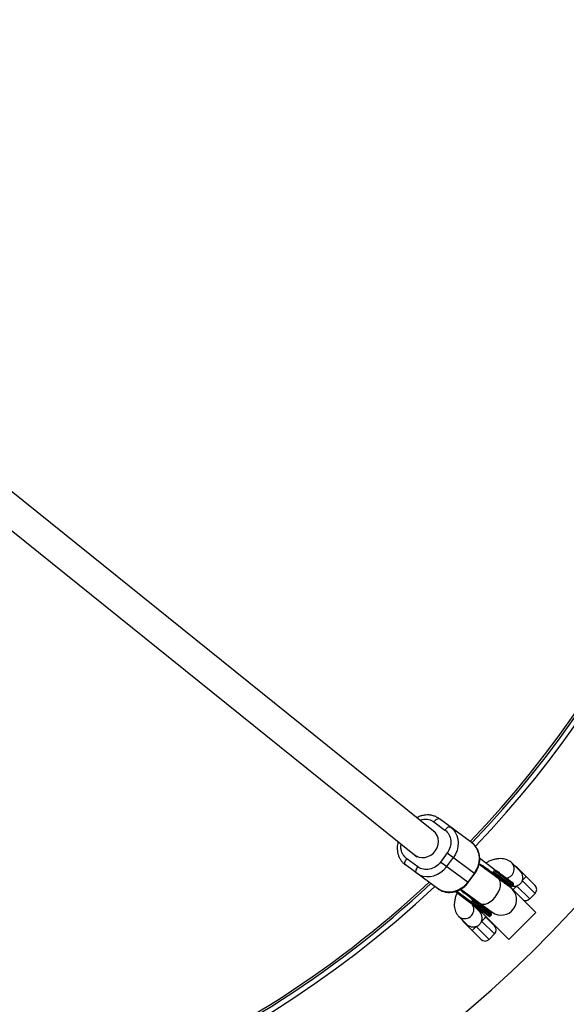
# Model space of a CAD drawing. Units: millimetres. Extents: x -3326 to 6047, y -2518 to 6241.
# Drawn here: x 161 to 447, y -550 to -34 of the extents above; entities that cross this region are included whole.
import ezdxf

# ---------------------------------------------------------------- set-up
doc = ezdxf.new("R2010")
doc.units = ezdxf.units.MM

msp = doc.modelspace()

# ---------------------------------------------------------------- linework, layer by layer
at = {"color": 7, "linetype": 'Continuous', "lineweight": 25}
for p, q in [((377.75, -459.45), (59.94, -203.6)), ((50.97, -216.92), (367.71, -471.91)), ((397.63, -465.39), (380.79, -452.99)), ((377.94, -454.62), (383.72, -458.87)), ((378.46, -459.96), (377.61, -459.34)), ((369.49, -478.2), (363.71, -473.95)), ((367.9, -472.06), (368.97, -472.85)), ((384.88, -470.9), (381.32, -475.73)), ((384.56, -478.11), (388.11, -473.28)), ((384.88, -470.9), (399.43, -481.61)), ((409.39, -479.32), (401.91, -473.81)), ((379.85, -489.55), (363.01, -477.15)), ((395.87, -486.44), (381.32, -475.73)), ((417.97, -489.05), (401.57, -476.98)), ((404.41, -478.13), (408.2, -480.93)), ((423.04, -480.4), (418.88, -476.24)), ((421.49, -478.49), (422.47, -479.47)), ((399.18, -481.43), (395.62, -486.26)), ((395.87, -486.44), (399.43, -481.61)), ((409.14, -480.88), (409.62, -480.23)), ((419.1, -488.2), (409.14, -480.88)), ((419.57, -487.56), (409.62, -480.23)), ((412.88, -482.63), (412.4, -483.28)), ((414.12, -484.91), (415.54, -486.33)), ((426.24, -483.24), (430.89, -487.9)), ((392.09, -489.87), (408.49, -501.94)), ((414.75, -486.68), (416.13, -486.76)), ((431.34, -502.18), (415.89, -486.74)), ((415.95, -486.74), (416.32, -487.11)), ((419.1, -488.2), (419.57, -487.56)), ((389.15, -491.12), (396.64, -496.63)), ((389.86, -490.89), (407.54, -503.91)), ((397.83, -495.02), (394.03, -492.23)), ((428.07, -494.97), (430.89, -492.14)), ((398.06, -495.93), (397.58, -496.58)), ((398.06, -495.94), (408.01, -503.26)), ((401.83, -501.61), (398.11, -497.9)), ((417.19, -516.32), (399.89, -499.02)), ((400.28, -499.71), (401.25, -500.68)), ((401.32, -498.34), (400.84, -498.98)), ((405.76, -500.86), (405.27, -499.57)), ((390.95, -504.17), (395.1, -508.32)), ((401.59, -500.72), (401.44, -500.87)), ((405.03, -504.46), (409.68, -509.11)), ((407.54, -503.91), (408.01, -503.26)), ((417.19, -516.32), (431.34, -502.18)), ((394.18, -507.75), (393.2, -506.78)), ((408.51, -507.94), (408.66, -507.79)), ((402.61, -516.18), (397.96, -511.53)), ((406.85, -516.18), (409.68, -513.35))]:
    msp.add_line(p, q, dxfattribs=at)
at = {"color": 8, "linetype": 'Continuous', "lineweight": 25}
for p, q in [((405.47, -479.85), (405.85, -479.36)), ((421.32, -488.22), (428.07, -494.97)), ((430.89, -492.14), (424.14, -485.39)), ((395.63, -493.24), (395.99, -492.74)), ((400.1, -509.43), (406.85, -516.18)), ((409.68, -513.35), (402.93, -506.6))]:
    msp.add_line(p, q, dxfattribs=at)
at = {"color": 7, "linetype": 'Continuous', "lineweight": 25, "flags": 128}
for points in [[(377.94, -454.62), (378.31, -454.16), (378.7, -453.75), (379.11, -453.41), (379.51, -453.14), (379.9, -452.96), (380.25, -452.87), (380.55, -452.88), (380.79, -452.99)], [(383.72, -458.87), (384.08, -458.41), (384.48, -458), (384.89, -457.66), (385.29, -457.39), (385.67, -457.21), (386.02, -457.12), (386.32, -457.13), (386.57, -457.24)], [(386.57, -457.24), (387.96, -458.5), (389.1, -460.01), (389.94, -461.72), (390.47, -463.6), (390.66, -465.58), (390.51, -467.6), (390.03, -469.59), (389.22, -471.51), (388.11, -473.28)], [(367.71, -471.91), (368.54, -472.48), (369.98, -473.09), (371.54, -473.36), (373.17, -473.27), (374.77, -472.83), (376.28, -472.05), (377.62, -470.97), (378.73, -469.65), (379.57, -468.14), (380.08, -466.51), (380.25, -464.85), (380.07, -463.23), (379.54, -461.72), (378.7, -460.39), (377.75, -459.45)], [(399.18, -481.43), (400.28, -479.65), (401.09, -477.74), (401.58, -475.74), (401.73, -473.72), (401.54, -471.75), (401.01, -469.87), (400.17, -468.15), (399.03, -466.64), (397.63, -465.39)], [(363.01, -477.15), (362.83, -476.95), (362.73, -476.66), (362.71, -476.3), (362.77, -475.88), (362.91, -475.42), (363.11, -474.93), (363.39, -474.43), (363.71, -473.95)], [(368.1, -472.2), (367.6, -471.82), (367.53, -471.76)], [(368.78, -481.4), (368.61, -481.2), (368.51, -480.92), (368.49, -480.56), (368.54, -480.14), (368.68, -479.67), (368.89, -479.18), (369.16, -478.68), (369.49, -478.2)], [(368.78, -481.4), (370.39, -482.36), (372.17, -483), (374.07, -483.3), (376.01, -483.24), (377.96, -482.83), (379.84, -482.09), (381.6, -481.03), (383.19, -479.7), (384.56, -478.11)], [(412.4, -483.28), (412.33, -483.37), (412.25, -483.45), (412.16, -483.51), (412.08, -483.56), (412, -483.6), (411.92, -483.61), (411.85, -483.6), (411.79, -483.57)], [(412.88, -482.63), (412.94, -482.54), (413, -482.43), (413.03, -482.33), (413.06, -482.24), (413.06, -482.15), (413.05, -482.07), (413.02, -482.01), (412.98, -481.96)], [(395.62, -486.26), (394.26, -487.84), (392.67, -489.18), (390.91, -490.24), (389.02, -490.98), (387.08, -491.39), (385.13, -491.44), (383.24, -491.15), (381.46, -490.51), (379.85, -489.55)], [(400.84, -498.98), (400.77, -499.07), (400.69, -499.15), (400.6, -499.22), (400.52, -499.27), (400.44, -499.3), (400.36, -499.31), (400.29, -499.31), (400.23, -499.28)], [(401.42, -497.67), (401.46, -497.71), (401.49, -497.78), (401.5, -497.85), (401.5, -497.94), (401.47, -498.04), (401.44, -498.14), (401.38, -498.24), (401.32, -498.34)]]:
    msp.add_lwpolyline(points, dxfattribs=at)
at = {"color": 8, "linetype": 'Continuous', "lineweight": 25, "flags": 128}
for points in [[(402.21, -497.32), (402.84, -497.65), (403.84, -497.81), (404.99, -497.65), (406.23, -497.18), (407.51, -496.41), (408.76, -495.38), (409.92, -494.13), (410.95, -492.74), (411.79, -491.26), (412.4, -489.76), (412.76, -488.32), (412.84, -486.99), (412.65, -485.84), (412.2, -484.93), (411.69, -484.43)], [(414.9, -485.69), (414.91, -485.73), (414.92, -485.77)]]:
    msp.add_lwpolyline(points, dxfattribs=at)
at = {"color": 7, "linetype": 'Continuous', "lineweight": 25}
for centre, radius, start, end in [((0, -84.99), 613.15, 91.08516, 355.85741), ((-13.19, -84.99), 2432.76, 172.47758, 303.86888), ((0, -84.99), 549.49, 316.2581, 355.9542), ((0, -84.99), 550.57, 316.267, 355.9524), ((0, -84.99), 553.15, 316.2654, 355.948), ((419.37, -480.61), 3, 45, 68.5565), ((375.46, -435.65), 69.6, 314.3826, 316.8527), ((0, -84.99), 553.15, 226.8199, 313.1614), ((0, -84.99), 550.57, 269.4818, 313.1117), ((0, -84.99), 549.49, 269.4932, 313.0909), ((413.23, -495.5), 8, 233.642, 53.642), ((418.61, -487.85), 0.6, 233.642, 323.642), ((419.09, -487.2), 0.6, 323.642, 53.642), ((428.77, -490.02), 3, 315, 45), ((425.94, -492.85), 3, 246.6757, 315), ((398.15, -501.83), 3, 45, 68.5565), ((354.25, -456.86), 69.6, 314.3826, 316.8527), ((407.05, -503.55), 0.6, 233.642, 323.642), ((407.53, -502.91), 0.6, 323.642, 53.642), ((395.33, -504.65), 3, 201.4435, 225), ((350.36, -460.75), 69.6, 313.1473, 315.6174), ((407.56, -511.23), 3, 315, 45), ((404.73, -514.06), 3, 225, 315)]:
    msp.add_arc(centre, radius, start, end, dxfattribs=at)
at = {"color": 8, "linetype": 'Continuous', "lineweight": 25}
for centre, radius, start, end in [((415.18, -479.29), 4.8, 277.2381, 39.5825), ((421.07, -480.88), 1.99, 45.4375, 74.0455), ((324.6, -392.06), 136.38, 313.9952, 315.1665), ((394.03, -500.49), 4.8, 230.1058, 29.5478), ((399.86, -502.1), 1.99, 45.4375, 74.0455), ((395.6, -506.36), 1.99, 195.9545, 224.5625)]:
    msp.add_arc(centre, radius, start, end, dxfattribs=at)
at = {"color": 7, "linetype": 'Continuous', "lineweight": 25}
for points, knots in [([(380.69, -452.95), (380.61, -452.88), (380.06, -452.43), (378.85, -451.82), (377.14, -451.23), (375.37, -450.96), (373.63, -450.96), (371.92, -451.24), (370.36, -451.72), (369.42, -452.2), (369.01, -452.41)], [0, 0, 0, 0, 0.026308, 0.175827, 0.330982, 0.471493, 0.611904, 0.751662, 0.889612, 1, 1, 1, 1]), ([(383.72, -458.87), (385.44, -460.14), (386.53, -462.12), (386.97, -466.63), (386.29, -468.98), (384.88, -470.9)], [0, 0, 0, 0, 0.5, 0.5, 1, 1, 1, 1]), ([(359.2, -465.06), (359.12, -465.34), (358.9, -466.11), (358.73, -467.41), (358.69, -468.95), (358.87, -470.53), (359.28, -472.1), (359.93, -473.62), (360.83, -475.04), (361.86, -476.25), (362.67, -476.86), (363.02, -477.13)], [0, 0, 0, 0, 0.0638864, 0.1715573, 0.2841948, 0.4008572, 0.5208858, 0.6439501, 0.7699884, 0.8991911, 1, 1, 1, 1]), ([(399.43, -481.61), (399.8, -481.07), (400.32, -480.3), (400.91, -479.06), (401.34, -477.96), (401.7, -476.59), (401.92, -475.13), (401.95, -473.59), (401.77, -472.01), (401.36, -470.44), (400.71, -468.92), (399.81, -467.5), (398.78, -466.29), (397.97, -465.68), (397.62, -465.41)], [0, 0, 0, 0, 0.105405, 0.149047, 0.221333, 0.296606, 0.377509, 0.462145, 0.549805, 0.639994, 0.732465, 0.82717, 0.924252, 1, 1, 1, 1]), ([(418.88, -476.24), (418.55, -475.94), (417.85, -475.3), (416.56, -474.6), (415.12, -474.11), (413.58, -473.87), (411.93, -473.88), (410.15, -474.14), (408.24, -474.68), (406.53, -475.34), (405.46, -475.92), (405.06, -476.13)], [0, 0, 0, 0, 0.090551, 0.194926, 0.299518, 0.407665, 0.522593, 0.646793, 0.780176, 0.918786, 1, 1, 1, 1]), ([(381.32, -475.73), (379.91, -477.65), (377.86, -478.99), (373.43, -479.92), (371.21, -479.47), (369.49, -478.2)], [0, 0, 0, 0, 0.5, 0.5, 1, 1, 1, 1]), ([(401.66, -476.66), (401.94, -476.75), (402.93, -477.1), (403.79, -477.7), (404.41, -478.13)], [0, 0, 0, 0, 0.277079, 1, 1, 1, 1]), ([(404.31, -478.99), (404.49, -479.01), (405.03, -479.05), (405.53, -479.23), (405.85, -479.36)], [0, 0, 0, 0, 0.345118, 1, 1, 1, 1]), ([(409.62, -480.23), (409.63, -480.21), (409.64, -480.19), (409.66, -480.15), (409.67, -480.11), (409.67, -480.07), (409.68, -480.01), (409.67, -479.92), (409.63, -479.8), (409.56, -479.65), (409.43, -479.45), (409.22, -479.21), (409.02, -479.06), (408.92, -478.98)], [0, 0, 0, 0, 0.022949, 0.046506, 0.07126, 0.097718, 0.126299, 0.184708, 0.251929, 0.367912, 0.50211, 0.739925, 1, 1, 1, 1]), ([(409.39, -479.32), (409.41, -479.34), (409.46, -479.37), (409.52, -479.43), (409.58, -479.51), (409.64, -479.6), (409.69, -479.72), (409.72, -479.85), (409.72, -479.99), (409.69, -480.12), (409.64, -480.19), (409.62, -480.23)], [0, 0, 0, 0, 0.097434, 0.180777, 0.249986, 0.382198, 0.499525, 0.640876, 0.76973, 0.888417, 1, 1, 1, 1]), ([(412.98, -481.96), (412.91, -481.91), (412.65, -481.72), (412.07, -481.29), (411.37, -480.78), (410.74, -480.32), (410.28, -479.98), (409.85, -479.66), (409.54, -479.43), (409.39, -479.32)], [0, 0, 0, 0, 0.061545, 0.228212, 0.499986, 0.651515, 0.749992, 0.874989, 1, 1, 1, 1]), ([(422.47, -479.47), (422.75, -479.75), (422.93, -479.93), (423.12, -480.12), (423.17, -480.17), (423.27, -480.27), (423.3, -480.3), (423.38, -480.38), (423.41, -480.41), (423.48, -480.48), (423.52, -480.53), (423.63, -480.63), (423.69, -480.69), (423.8, -480.81), (423.86, -480.86), (424.03, -481.04), (424.14, -481.14), (424.47, -481.47), (424.68, -481.68), (425.11, -482.11), (425.33, -482.33), (425.78, -482.78), (426.01, -483.01), (426.24, -483.24)], [0, 0, 0, 0, 0.25, 0.25, 0.375, 0.375, 0.4375, 0.4375, 0.46875, 0.46875, 0.5, 0.5, 0.53125, 0.53125, 0.5625, 0.5625, 0.625, 0.625, 0.75, 0.75, 0.875, 0.875, 1, 1, 1, 1]), ([(407.74, -480.59), (407.78, -480.62), (407.86, -480.68), (407.99, -480.76), (408.12, -480.83), (408.26, -480.89), (408.41, -480.95), (408.57, -481), (408.73, -481.02), (408.86, -481.01), (408.95, -481), (409.03, -480.97), (409.09, -480.93), (409.12, -480.9), (409.14, -480.88)], [0, 0, 0, 0, 0.1062907, 0.2089298, 0.3081583, 0.4042424, 0.4974757, 0.6315363, 0.7481968, 0.8151792, 0.874049, 0.9201668, 0.9613576, 1, 1, 1, 1]), ([(409.14, -480.88), (409.12, -480.9), (409.1, -480.93), (409.05, -480.97), (409, -481.01), (408.94, -481.04), (408.88, -481.06), (408.81, -481.08), (408.74, -481.09), (408.65, -481.09), (408.54, -481.08), (408.42, -481.05), (408.31, -481), (408.24, -480.95), (408.2, -480.93)], [0, 0, 0, 0, 0.055215, 0.11177, 0.170117, 0.23066, 0.29376, 0.35973, 0.428839, 0.501314, 0.618221, 0.751234, 0.860183, 1, 1, 1, 1]), ([(418.03, -485.68), (418, -485.66), (417.85, -485.55), (417.51, -485.3), (416.86, -484.82), (416.07, -484.24), (415.24, -483.63), (414.53, -483.1), (413.9, -482.64), (413.38, -482.26), (413.11, -482.06), (412.98, -481.96)], [0, 0, 0, 0, 0.0319, 0.125876, 0.281902, 0.499931, 0.624944, 0.749954, 0.874974, 0.937482, 1, 1, 1, 1]), ([(423.01, -480.44), (423.12, -480.53), (423.56, -480.89), (424.07, -481.92), (424.43, -483.37), (424.37, -484.59), (424.18, -485.25), (424.14, -485.39)], [0, 0, 0, 0, 0.0901914, 0.3528603, 0.6233844, 0.9198988, 1, 1, 1, 1]), ([(379.95, -489.59), (380.03, -489.66), (380.58, -490.11), (381.79, -490.71), (383.5, -491.31), (385.27, -491.58), (387, -491.57), (388.72, -491.3), (390.37, -490.78), (391.87, -490.05), (393.09, -489.25), (394.09, -488.43), (395.01, -487.54), (395.56, -486.84), (395.87, -486.44)], [0, 0, 0, 0, 0.018234, 0.121866, 0.229406, 0.326795, 0.424114, 0.520981, 0.616595, 0.708981, 0.794298, 0.854578, 0.919106, 1, 1, 1, 1]), ([(394.03, -492.23), (393.43, -491.77), (392.6, -491.13), (391.97, -490.28), (391.8, -490.04)], [0, 0, 0, 0, 0.721846, 1, 1, 1, 1]), ([(417.89, -488.06), (417.48, -487.89), (416.89, -487.64), (416.45, -487.23), (416.32, -487.11)], [0, 0, 0, 0, 0.691957, 1, 1, 1, 1]), ([(416.85, -487.29), (417.17, -487.53), (417.83, -488.02), (418.26, -488.33), (418.21, -488.29), (418.19, -488.28)], [0, 0, 0, 0, 0.398531, 0.820933, 1, 1, 1, 1]), ([(419.42, -486.7), (419.4, -486.69), (419.37, -486.66), (418.91, -486.32), (418.32, -485.9), (418.03, -485.68)], [0, 0, 0, 0, 0.299422, 0.649711, 1, 1, 1, 1]), ([(421.32, -488.22), (421.3, -488.22), (420.81, -488.38), (420, -488.53), (419.24, -488.38), (418.97, -488.32)], [0, 0, 0, 0, 0.020936, 0.647458, 1, 1, 1, 1]), ([(424.14, -485.39), (424.04, -485.72), (423.9, -486.03), (423.63, -486.48), (423.53, -486.63), (423.32, -486.9), (423.09, -487.16), (422.83, -487.39), (422.56, -487.6), (422.41, -487.7), (421.97, -487.97), (421.65, -488.11), (421.32, -488.22)], [0, 0, 0, 0, 0.25, 0.25, 0.375, 0.375, 0.5, 0.625, 0.625, 0.75, 0.75, 1, 1, 1, 1]), ([(390.12, -491.84), (389.96, -492.2), (389.47, -493.25), (388.97, -494.92), (388.62, -496.81), (388.56, -498.56), (388.76, -500.17), (389.22, -501.64), (389.92, -503.01), (390.6, -503.78), (390.95, -504.17)], [0, 0, 0, 0, 0.082562, 0.241301, 0.387024, 0.522953, 0.648646, 0.766937, 0.880816, 1, 1, 1, 1]), ([(394.85, -491.9), (394.89, -492.02), (395.04, -492.53), (395.37, -492.93), (395.63, -493.24)], [0, 0, 0, 0, 0.2306024, 1, 1, 1, 1]), ([(398.06, -495.93), (398.07, -495.92), (398.08, -495.9), (398.1, -495.86), (398.11, -495.82), (398.11, -495.77), (398.12, -495.71), (398.11, -495.63), (398.07, -495.51), (398, -495.36), (397.87, -495.15), (397.66, -494.91), (397.46, -494.76), (397.36, -494.68)], [0, 0, 0, 0, 0.0229527, 0.0465121, 0.071266, 0.0977227, 0.1262998, 0.1847128, 0.2519306, 0.3678794, 0.5021095, 0.7398735, 1, 1, 1, 1]), ([(397.83, -495.02), (397.85, -495.04), (397.9, -495.08), (397.96, -495.14), (398.02, -495.21), (398.08, -495.3), (398.13, -495.42), (398.16, -495.55), (398.16, -495.69), (398.13, -495.82), (398.08, -495.89), (398.06, -495.93)], [0, 0, 0, 0, 0.097497, 0.180828, 0.24995, 0.382131, 0.499508, 0.640856, 0.769712, 0.888406, 1, 1, 1, 1]), ([(396.58, -496.59), (396.61, -496.61), (396.67, -496.65), (396.76, -496.7), (396.85, -496.73), (396.93, -496.76), (397.01, -496.77), (397.11, -496.79), (397.22, -496.78), (397.34, -496.75), (397.44, -496.71), (397.52, -496.65), (397.56, -496.61), (397.58, -496.59)], [0, 0, 0, 0, 0.10196, 0.19638, 0.283294, 0.362741, 0.434777, 0.499474, 0.631545, 0.749537, 0.836267, 0.919293, 1, 1, 1, 1]), ([(397.58, -496.59), (397.56, -496.6), (397.54, -496.63), (397.49, -496.67), (397.44, -496.71), (397.38, -496.74), (397.32, -496.77), (397.25, -496.79), (397.18, -496.8), (397.09, -496.8), (396.98, -496.79), (396.86, -496.75), (396.75, -496.7), (396.68, -496.66), (396.64, -496.63)], [0, 0, 0, 0, 0.055217, 0.111775, 0.170123, 0.230665, 0.293764, 0.359731, 0.428835, 0.501304, 0.618215, 0.751231, 0.860215, 1, 1, 1, 1]), ([(398.1, -498.17), (398.1, -498.18), (398.11, -498.22), (398.08, -498.1), (398.12, -497.83), (398.13, -497.73)], [0, 0, 0, 0, 0.033643, 0.647702, 1, 1, 1, 1]), ([(402.93, -506.6), (403.02, -506.24), (403.23, -505.35), (403.1, -503.87), (402.6, -502.47), (402.01, -501.88), (401.79, -501.65)], [0, 0, 0, 0, 0.201213, 0.497548, 0.806483, 1, 1, 1, 1]), ([(405.29, -503), (405.61, -503.23), (406.27, -503.72), (406.7, -504.04), (406.65, -504), (406.63, -503.99)], [0, 0, 0, 0, 0.398531, 0.820933, 1, 1, 1, 1]), ([(407.82, -502.37), (407.83, -502.39), (407.89, -502.43), (407.46, -502.11), (406.79, -501.62), (406.47, -501.39)], [0, 0, 0, 0, 0.179067, 0.601469, 1, 1, 1, 1]), ([(397.96, -511.53), (397.49, -511.06), (397.05, -510.62), (396.4, -509.97), (396.19, -509.76), (395.87, -509.44), (395.76, -509.33), (395.59, -509.16), (395.53, -509.1), (395.41, -508.98), (395.35, -508.93), (395.25, -508.82), (395.2, -508.77), (395.13, -508.7), (395.1, -508.67), (395.02, -508.59), (394.99, -508.56), (394.89, -508.46), (394.84, -508.41), (394.71, -508.28), (394.63, -508.2), (394.44, -508.01), (394.32, -507.89), (394.18, -507.75)], [0, 0, 0, 0, 0.25, 0.25, 0.375, 0.375, 0.4375, 0.4375, 0.46875, 0.46875, 0.5, 0.5, 0.53125, 0.53125, 0.5625, 0.5625, 0.625, 0.625, 0.75, 0.75, 0.875, 0.875, 1, 1, 1, 1]), ([(395.1, -508.32), (395.4, -508.62), (395.74, -508.87), (396.33, -509.17), (396.53, -509.27), (396.95, -509.42), (397.17, -509.48), (397.61, -509.58), (397.84, -509.62), (398.29, -509.66), (398.52, -509.67), (398.98, -509.65), (399.21, -509.63), (399.66, -509.55), (399.88, -509.5), (400.1, -509.43)], [0, 0, 0, 0, 0.25, 0.25, 0.375, 0.375, 0.5, 0.5, 0.625, 0.625, 0.75, 0.75, 0.875, 0.875, 1, 1, 1, 1]), ([(400.1, -509.43), (400.27, -509.38), (400.43, -509.32), (400.74, -509.18), (400.9, -509.1), (401.35, -508.83), (401.62, -508.62), (401.99, -508.25), (402.11, -508.12), (402.32, -507.84), (402.42, -507.7), (402.59, -507.4), (402.67, -507.25), (402.82, -506.93), (402.88, -506.77), (402.93, -506.6)], [0, 0, 0, 0, 0.125, 0.125, 0.25, 0.25, 0.5, 0.5, 0.625, 0.625, 0.75, 0.75, 0.875, 0.875, 1, 1, 1, 1])]:
    msp.add_open_spline(points, degree=3, knots=knots, dxfattribs=at)
at = {"color": 8, "linetype": 'Continuous', "lineweight": 25}
for points, knots in [([(370.63, -453.72), (371.02, -453.59), (371.96, -453.25), (373.51, -453.13), (375.69, -453.33), (377.05, -454.11), (377.94, -454.62)], [0, 0, 0, 0, 0.151578, 0.374949, 0.593679, 1, 1, 1, 1]), ([(363.71, -473.95), (362.97, -473.25), (361.82, -472.17), (360.97, -470.15), (360.64, -468.46), (360.58, -467.14), (360.74, -466.43), (360.76, -466.32)], [0, 0, 0, 0, 0.364419, 0.560592, 0.760928, 0.961264, 1, 1, 1, 1]), ([(406.34, -479.56), (406, -479.36), (405.33, -478.96), (404.5, -478.74), (404.05, -478.77), (404.01, -478.78)], [0, 0, 0, 0, 0.477547, 0.955095, 1, 1, 1, 1])]:
    msp.add_open_spline(points, degree=3, knots=knots, dxfattribs=at)
at = {"color": 7, "linetype": 'Continuous', "lineweight": 25}
for points in [[(411.79, -483.57), (410.66, -482.74), (409.45, -481.85), (408.2, -480.93)], [(409.14, -480.88), (409.14, -480.88), (409.14, -480.88), (409.14, -480.88)], [(409.62, -480.23), (409.62, -480.23), (409.62, -480.23), (409.62, -480.23)], [(416.85, -487.29), (415.72, -486.46), (413.97, -485.17), (411.79, -483.57)], [(397.83, -495.02), (399.08, -495.94), (400.28, -496.83), (401.42, -497.67)], [(396.64, -496.63), (397.89, -497.55), (399.1, -498.44), (400.23, -499.28)], [(397.58, -496.58), (397.58, -496.58), (397.58, -496.58), (397.58, -496.59)], [(405.29, -503), (404.16, -502.16), (402.41, -500.88), (400.23, -499.28)], [(401.42, -497.67), (403.59, -499.27), (405.34, -500.55), (406.47, -501.39)]]:
    msp.add_open_spline(points, degree=3, dxfattribs=at)

doc.saveas('drawing.dxf')
